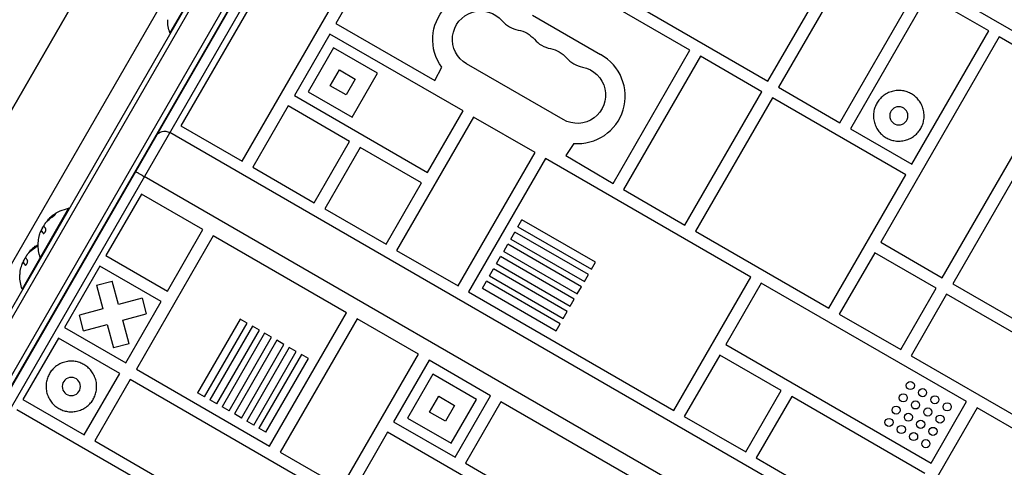
# Model space of a CAD drawing. Units: millimetres. Extents: x -6376 to 5033, y -4929 to 4344.
# Drawn here: x 1575 to 2061, y 349 to 570 of the extents above; entities that cross this region are included whole.
import ezdxf

# ---------------------------------------------------------------- set-up
doc = ezdxf.new("R2010")
doc.units = ezdxf.units.MM
doc.header["$LTSCALE"] = 20
doc.layers.add('2d', color=230, linetype='Continuous')

msp = doc.modelspace()

# ---------------------------------------------------------------- linework, layer by layer
at = {"layer": '2d'}
for p, q in [((1251.25, -130.36), (1820.52, 855.64)), ((1268.01, -96.34), (1817.52, 855.46)), ((1832.64, 848.64), (1263.38, -137.36)), ((1833.98, 845.96), (1266.37, -137.17)), ((1750.78, 837.86), (1231.78, -61.07)), ((1231.78, -61.07), (1750.78, 837.86)), ((1783.69, 818.86), (1264.69, -80.07)), ((1293.38, -90.87), (1807.39, 799.41)), ((1812.16, 797.68), (1297.27, -94.14)), ((1944.02, 539.81), (2002.51, 641.14)), ((1768.68, 634.12), (1730.68, 568.3)), ((1712.67, 619.11), (1654.17, 517.79)), ((1990.21, 607.83), (2091.54, 549.33)), ((1684.48, 500.29), (1742.98, 601.61)), ((1987.21, 602.63), (1949.21, 536.81)), ((1905.51, 555.12), (1839.69, 593.12)), ((1662.75, 587.89), (1648.75, 563.64)), ((1979.52, 519.31), (2017.52, 585.13)), ((2022.72, 582.13), (1984.72, 516.31)), ((2053.03, 564.63), (2022.72, 582.13)), ((1878.2, 577.81), (1944.02, 539.81)), ((1827.73, 572.41), (1861.41, 552.97)), ((1730.68, 568.3), (1779.5, 540.11)), ((2015.03, 498.81), (2053.03, 564.63)), ((1648.97, 563.51), (1648.75, 563.64)), ((1727.68, 563.1), (1710.18, 532.79)), ((1793.49, 525.1), (1727.68, 563.1)), ((2058.23, 561.63), (1999.73, 460.31)), ((2088.54, 544.13), (2058.23, 561.63)), ((1729.51, 556.27), (1717.01, 534.62)), ((1751.16, 543.77), (1729.51, 556.27)), ((1867.51, 489.3), (1905.51, 555.12)), ((1910.7, 552.12), (1872.7, 486.3)), ((1941.02, 534.62), (1910.7, 552.12)), ((1727.93, 537.55), (1732.43, 545.35)), ((1732.43, 545.35), (1740.23, 540.85)), ((1779.5, 540.11), (1782.96, 546.71)), ((1842.86, 520.85), (1795.23, 548.35)), ((1740.23, 540.85), (1735.73, 533.05)), ((1738.66, 522.12), (1751.16, 543.77)), ((2030.04, 442.81), (2088.54, 544.13)), ((1735.73, 533.05), (1727.93, 537.55)), ((1949.21, 536.81), (1979.52, 519.31)), ((1710.18, 532.79), (1775.99, 494.79)), ((1717.01, 534.62), (1738.66, 522.12)), ((1903.02, 468.8), (1941.02, 534.62)), ((1946.21, 531.62), (1908.21, 465.8)), ((2012.03, 493.62), (1946.21, 531.62)), ((1707.18, 527.6), (1689.68, 497.29)), ((1737.49, 510.1), (1707.18, 527.6)), ((1775.99, 494.79), (1793.49, 525.1)), ((1798.69, 522.1), (1760.69, 456.29)), ((1829, 504.6), (1798.69, 522.1)), ((1654.17, 517.79), (1684.48, 500.29)), ((1984.72, 516.31), (2015.03, 498.81)), ((1643.52, 514.38), (1643, 514.69)), ((2181.25, 206.96), (1648.64, 514.46)), ((1719.99, 479.79), (1737.49, 510.1)), ((1742.68, 507.1), (1725.18, 476.79)), ((1772.99, 489.6), (1742.68, 507.1)), ((1848.1, 509.1), (1844.15, 503.07)), ((2073.23, 505.62), (2035.23, 439.81)), ((1791, 438.79), (1829, 504.6)), ((1834.2, 501.6), (1796.2, 435.79)), ((1935.52, 443.1), (1834.2, 501.6)), ((1844.15, 503.07), (1867.51, 489.3)), ((1689.68, 497.29), (1719.99, 479.79)), ((2168.71, 185.23), (1636.1, 492.73)), ((1974.03, 427.8), (2012.03, 493.62)), ((1755.49, 459.29), (1772.99, 489.6)), ((1872.7, 486.3), (1903.02, 468.8)), ((1634.67, 484.01), (1617.17, 453.7)), ((1664.98, 466.51), (1634.67, 484.01)), ((1598.75, 477.04), (1575.75, 437.2)), ((1598.97, 476.91), (1598.75, 477.04)), ((1725.18, 476.79), (1755.49, 459.29)), ((1591.43, 473.78), (1591.61, 473.68)), ((1586.21, 468.02), (1586.26, 468)), ((1587.75, 470.3), (1587.76, 470.3)), ((1588.52, 471.41), (1588.69, 471.31)), ((1588.61, 471.51), (1588.78, 471.41)), ((1820.53, 467.93), (1822.53, 471.39)), ((1820.53, 467.93), (1856.89, 446.94)), ((1858.89, 450.4), (1822.53, 471.39)), ((1585.26, 465.93), (1585.43, 465.83)), ((1585.33, 466.5), (1585.46, 466.43)), ((1585.35, 465.82), (1585.52, 465.72)), ((1586.13, 464.73), (1586.28, 464.64)), ((1670.18, 463.51), (1632.18, 397.69)), ((1647.48, 436.2), (1664.98, 466.51)), ((1735.99, 425.51), (1670.18, 463.51)), ((1817.03, 461.86), (1819.03, 465.33)), ((1817.03, 461.86), (1853.39, 440.87)), ((1855.39, 444.34), (1819.03, 465.33)), ((1908.21, 465.8), (1974.03, 427.8)), ((1582.43, 458.19), (1582.61, 458.09)), ((1813.53, 455.8), (1815.53, 459.27)), ((1851.89, 438.28), (1815.53, 459.27)), ((1999.73, 460.31), (2030.04, 442.81)), ((1577.21, 452.44), (1577.26, 452.41)), ((1578.75, 454.72), (1578.76, 454.71)), ((1579.52, 455.82), (1579.69, 455.72)), ((1579.61, 455.92), (1579.78, 455.82)), ((1584.97, 452.66), (1584.75, 452.79)), ((1617.17, 453.7), (1647.48, 436.2)), ((1760.69, 456.29), (1791, 438.79)), ((1810.03, 449.74), (1812.03, 453.2)), ((1848.39, 432.21), (1812.03, 453.2)), ((1813.53, 455.8), (1849.89, 434.81)), ((1996.73, 455.11), (1979.23, 424.8)), ((2027.04, 437.61), (1996.73, 455.11)), ((1576.26, 450.34), (1576.43, 450.24)), ((1576.33, 450.91), (1576.46, 450.84)), ((1576.35, 450.23), (1576.52, 450.13)), ((1577.13, 449.14), (1577.28, 449.05)), ((1614.17, 448.5), (1596.67, 418.19)), ((1644.48, 431), (1614.17, 448.5)), ((1810.03, 449.74), (1846.39, 428.75)), ((1856.89, 446.94), (1858.89, 450.4)), ((1806.53, 443.68), (1808.53, 447.14)), ((1806.53, 443.68), (1842.89, 422.69)), ((1844.89, 426.15), (1808.53, 447.14)), ((1853.39, 440.87), (1855.39, 444.34)), ((1897.52, 377.29), (1935.52, 443.1)), ((1612.56, 439.04), (1620.29, 441.11)), ((1612.56, 439.04), (1615.68, 427.43)), ((1623.4, 429.5), (1620.29, 441.11)), ((1803.03, 437.62), (1805.03, 441.08)), ((1803.03, 437.62), (1839.39, 416.62)), ((1841.39, 420.09), (1805.03, 441.08)), ((1849.89, 434.81), (1851.89, 438.28)), ((1940.72, 440.1), (1923.22, 409.79)), ((2042.04, 381.6), (1940.72, 440.1)), ((2009.54, 407.3), (2027.04, 437.61)), ((2035.23, 439.81), (2065.54, 422.31)), ((1575.97, 437.07), (1575.75, 437.2)), ((1796.2, 435.79), (1897.52, 377.29)), ((2032.23, 434.61), (2014.73, 404.3)), ((2098.05, 396.61), (2032.23, 434.61)), ((1635.01, 432.61), (1623.4, 429.5)), ((1626.98, 400.69), (1644.48, 431)), ((1635.01, 432.61), (1637.08, 424.88)), ((1846.39, 428.75), (1848.39, 432.21)), ((1615.68, 427.43), (1604.06, 424.32)), ((1606.13, 416.59), (1604.06, 424.32)), ((1625.47, 421.77), (1637.08, 424.88)), ((1697.99, 359.69), (1735.99, 425.51)), ((1842.89, 422.69), (1844.89, 426.15)), ((1979.23, 424.8), (2009.54, 407.3)), ((1596.67, 418.19), (1626.98, 400.69)), ((1606.13, 416.59), (1617.75, 419.7)), ((1617.75, 419.7), (1620.86, 408.09)), ((1628.58, 410.16), (1625.47, 421.77)), ((1683.38, 422.38), (1662.39, 386.02)), ((1665.85, 384.02), (1686.84, 420.38)), ((1689.44, 418.88), (1668.45, 382.52)), ((1686.84, 420.38), (1683.38, 422.38)), ((1692.91, 416.88), (1689.44, 418.88)), ((1741.19, 422.51), (1703.19, 356.69)), ((1771.5, 405.01), (1741.19, 422.51)), ((1839.39, 416.62), (1841.39, 420.09)), ((1671.92, 380.52), (1692.91, 416.88)), ((1695.5, 415.38), (1674.51, 379.02)), ((1677.98, 377.02), (1698.97, 413.38)), ((1698.97, 413.38), (1695.5, 415.38)), ((1593.67, 413), (1576.17, 382.69)), ((1623.98, 395.5), (1593.67, 413)), ((1628.58, 410.16), (1620.86, 408.09)), ((1701.57, 411.88), (1680.58, 375.52)), ((1684.04, 373.52), (1705.03, 409.88)), ((1707.63, 408.38), (1686.64, 372.02)), ((1705.03, 409.88), (1701.57, 411.88)), ((1711.09, 406.38), (1707.63, 408.38)), ((1923.22, 409.79), (2024.54, 351.29)), ((1690.1, 370.02), (1711.09, 406.38)), ((1713.69, 404.88), (1692.7, 368.52)), ((1717.16, 402.88), (1713.69, 404.88)), ((1733.5, 339.19), (1771.5, 405.01)), ((1920.22, 404.6), (1902.72, 374.29)), ((1950.53, 387.1), (1920.22, 404.6)), ((2014.73, 404.3), (2080.55, 366.3)), ((1696.16, 366.52), (1717.16, 402.88)), ((1776.7, 402.01), (1759.2, 371.7)), ((1807.01, 384.51), (1776.7, 402.01)), ((1606.48, 365.19), (1623.98, 395.5)), ((1632.18, 397.69), (1697.99, 359.69)), ((1778.53, 395.18), (1766.03, 373.53)), ((1800.18, 382.68), (1778.53, 395.18)), ((1629.18, 392.5), (1611.68, 362.19)), ((1730.5, 334), (1629.18, 392.5)), ((1665.85, 384.02), (1662.39, 386.02)), ((1776.96, 376.46), (1781.46, 384.25)), ((1781.46, 384.25), (1789.25, 379.75)), ((1789.51, 354.2), (1807.01, 384.51)), ((1933.03, 356.79), (1950.53, 387.1)), ((1955.73, 384.1), (1938.23, 353.79)), ((2021.54, 346.1), (1955.73, 384.1)), ((1576.17, 382.69), (1606.48, 365.19)), ((1671.92, 380.52), (1668.45, 382.52)), ((1789.25, 379.75), (1784.75, 371.96)), ((1787.68, 361.03), (1800.18, 382.68)), ((1812.2, 381.51), (1794.7, 351.2)), ((1878.02, 343.51), (1812.2, 381.51)), ((2024.54, 351.29), (2042.04, 381.6)), ((1638.99, 339.49), (1573.17, 377.49)), ((1677.98, 377.02), (1674.51, 379.02)), ((1684.04, 373.52), (1680.58, 375.52)), ((1784.75, 371.96), (1776.96, 376.46)), ((2047.24, 378.6), (2009.24, 312.79)), ((2077.55, 361.1), (2047.24, 378.6)), ((1690.1, 370.02), (1686.64, 372.02)), ((1759.2, 371.7), (1789.51, 354.2)), ((1766.03, 373.53), (1787.68, 361.03)), ((1902.72, 374.29), (1933.03, 356.79)), ((1696.16, 366.52), (1692.7, 368.52)), ((1756.2, 366.5), (1697.7, 265.18)), ((1822.01, 328.5), (1756.2, 366.5)), ((1611.68, 362.19), (1713, 303.69)), ((1703.19, 356.69), (1733.5, 339.19)), ((1794.7, 351.2), (1860.52, 313.2)), ((1938.23, 353.79), (2004.04, 315.79))]:
    msp.add_line(p, q, dxfattribs=at)
at = {"layer": '2d', "extrusion": (0, 0, -1)}
for centre in [(-2008.62, 522.72), (-1600.07, 389.09)]:
    msp.add_circle(centre, 4.5, dxfattribs=at)
at = {"layer": '2d'}
for centre in [(2014.29, 389.54), (2010.79, 383.48), (2020.36, 386.04), (2026.42, 382.54), (2007.29, 377.42), (2016.86, 379.98), (2032.48, 379.04), (2013.36, 373.92), (2022.92, 376.48), (2028.98, 372.98), (2003.79, 371.35), (2009.86, 367.85), (2019.42, 370.42), (2015.92, 364.35), (2025.48, 366.92), (2021.98, 360.85)]:
    msp.add_circle(centre, 2, dxfattribs=at)
at = {"layer": '2d', "extrusion": (0, 0, -1)}
for centre, radius, start, end in [((-1801.85, 560.41), 23.34, 324.0398, 120.7363), ((-1802.23, 560.47), 14, 300, 139.1099), ((-1665.99, 569.85), 18.33, 340.1905, 0.9905), ((-1818.11, 551.31), 14, 100.8901, 139.1099), ((-1833.98, 542.14), 14, 100.8901, 139.1099), ((-1849.86, 532.97), 14, 100.8901, 300), ((-1646.14, 510.13), 5, 30, 120), ((-1601.99, 459), 18.33, 52.4796, 79.8095), ((-1601.99, 459), 18.33, 41.9086, 45.5406), ((-1602.16, 458.9), 18.33, 22.5958, 32.2961), ((-1602.16, 458.9), 18.33, 40.1246, 41.8754), ((-1601.99, 459), 18.29, 5.556, 15.7555), ((-1592.99, 443.41), 18.33, 52.4796, 59.4116), ((-1601.99, 459), 18.33, 340.1905, 0.9905), ((-1593.16, 443.31), 18.33, 22.5958, 32.2961), ((-1593.16, 443.31), 18.33, 40.1246, 41.8754), ((-1592.99, 443.41), 18.33, 41.9086, 45.5406), ((-1592.99, 443.41), 18.29, 5.556, 15.7555), ((-1592.99, 443.41), 18.33, 340.1905, 0.9905)]:
    msp.add_arc(centre, radius, start, end, dxfattribs=at)
at = {"layer": '2d'}
for centre, radius, start, end in [((1823.4, 578.8), 14, 220.8901, 259.1099), ((1839.27, 569.64), 14, 220.8901, 259.1099), ((1855.15, 560.47), 14, 220.8901, 259.1099), ((1850.06, 532.46), 23.44, 265.2204, 61.0464), ((1601.99, 459), 18.27, 155.7528, 159.848), ((1592.99, 443.41), 18.27, 155.7528, 159.848)]:
    msp.add_arc(centre, radius, start, end, dxfattribs=at)
at = {"layer": '2d', "extrusion": (0, 0, -1)}
for centre in [(1602.42, 459.74), (1593.42, 444.16)]:
    msp.add_ellipse(centre, major_axis=(-15.85, 9.15), ratio=0.156437, start_param=-0.424235, end_param=-0.202338, dxfattribs=at)
at = {"layer": '2d'}
for points, knots in [([(2014.87, 533.54), (2004.05, 539.79), (1997.8, 528.97), (1991.55, 518.14), (2002.37, 511.89)], [0, 0, 0, 19.634954, 19.634954, 39.269908, 39.269908, 39.269908]), ([(2002.37, 511.89), (2013.2, 505.64), (2019.45, 516.47), (2025.7, 527.29), (2014.87, 533.54)], [39.269908, 39.269908, 39.269908, 58.904862, 58.904862, 78.539816, 78.539816, 78.539816]), ([(1606.32, 399.92), (1595.5, 406.17), (1589.25, 395.34), (1583, 384.52), (1593.82, 378.27)], [0, 0, 0, 19.634954, 19.634954, 39.269908, 39.269908, 39.269908]), ([(1593.82, 378.27), (1604.65, 372.02), (1610.9, 382.84), (1617.15, 393.67), (1606.32, 399.92)], [39.269908, 39.269908, 39.269908, 58.904862, 58.904862, 78.539816, 78.539816, 78.539816])]:
    msp.add_rational_spline(points, [1, 0.707106781187, 1, 0.707106781187, 1], degree=2, knots=knots, dxfattribs=at)
for points, knots in [([(1631.78, 495.24), (1631.78, 495.24), (1631.8, 495.22), (1631.91, 495.16), (1632, 495.11), (1632.21, 494.98), (1632.35, 494.9), (1632.66, 494.72), (1632.84, 494.62), (1633.24, 494.38), (1633.46, 494.26), (1633.93, 493.98), (1634.18, 493.84), (1634.58, 493.61), (1634.71, 493.53), (1634.98, 493.38), (1635.12, 493.3), (1635.53, 493.06), (1635.82, 492.9), (1636.1, 492.73)], [-0.000225916, -0.000225916, -0.000225916, -0.000225916, 0.00076048, 0.00076048, 0.001746876, 0.001746876, 0.002733271, 0.002733271, 0.003719667, 0.003719667, 0.004706063, 0.004706063, 0.005692459, 0.005692459, 0.006185656, 0.006185656, 0.006678854, 0.006678854, 0.00766525, 0.00766525, 0.00766525, 0.00766525]), ([(1591.61, 473.68), (1591.47, 473.59), (1591.34, 473.51), (1591.15, 473.38), (1591.05, 473.32), (1590.95, 473.25), (1590.9, 473.21), (1590.88, 473.19), (1590.86, 473.18), (1590.78, 473.13), (1590.69, 473.06), (1590.58, 472.98), (1590.54, 472.95), (1590.51, 472.93), (1590.49, 472.92), (1590.42, 472.86), (1590.32, 472.79), (1590.22, 472.7), (1590.18, 472.67), (1590.15, 472.65), (1590.14, 472.64), (1590.06, 472.57), (1589.97, 472.5), (1589.87, 472.42), (1589.83, 472.38), (1589.8, 472.36), (1589.79, 472.35), (1589.71, 472.28), (1589.62, 472.21), (1589.53, 472.12), (1589.49, 472.08), (1589.46, 472.06), (1589.45, 472.05), (1589.37, 471.98), (1589.29, 471.9), (1589.19, 471.81), (1589.15, 471.77), (1589.13, 471.75), (1589.12, 471.74), (1588.99, 471.61), (1588.88, 471.51), (1588.78, 471.41)], [0, 0, 0, 0, 0.125, 0.125, 0.1875, 0.21875, 0.234375, 0.234375, 0.25, 0.25, 0.3125, 0.34375, 0.359375, 0.359375, 0.375, 0.375, 0.4375, 0.46875, 0.484375, 0.484375, 0.5, 0.5, 0.5625, 0.59375, 0.609375, 0.609375, 0.625, 0.625, 0.6875, 0.71875, 0.734375, 0.734375, 0.75, 0.75, 0.8125, 0.84375, 0.859375, 0.859375, 0.875, 0.875, 1, 1, 1, 1]), ([(1589.16, 472.08), (1589.35, 472.27), (1589.59, 472.49), (1590.18, 473.01), (1590.54, 473.31), (1590.83, 473.53)], [0.5328229, 0.5328229, 0.5328229, 0.5328229, 0.625, 0.625, 0.7484404, 0.7484404, 0.7484404, 0.7484404]), ([(1590.89, 472.91), (1591.01, 472.98), (1591.13, 473.06), (1591.25, 473.15), (1591.37, 473.23), (1591.49, 473.33), (1591.6, 473.42), (1591.71, 473.51), (1591.81, 473.59), (1591.89, 473.67), (1591.96, 473.75), (1592.03, 473.82), (1592.07, 473.87), (1592.11, 473.92), (1592.13, 473.97), (1592.14, 474), (1592.15, 474.03), (1592.14, 474.05), (1592.12, 474.06), (1592.09, 474.07), (1592.05, 474.07), (1592.01, 474.06), (1591.95, 474.05), (1591.88, 474.02), (1591.81, 473.99), (1591.72, 473.95), (1591.63, 473.89), (1591.52, 473.83), (1591.49, 473.82), (1591.46, 473.8), (1591.43, 473.78)], [0, 0, 0, 0, 0.123267, 0.123267, 0.123267, 0.246944, 0.246944, 0.246944, 0.364412, 0.364412, 0.364412, 0.469764, 0.469764, 0.469764, 0.565076, 0.565076, 0.565076, 0.656937, 0.656937, 0.656937, 0.751946, 0.751946, 0.751946, 0.854928, 0.854928, 0.854928, 0.968152, 0.968152, 0.968152, 1, 1, 1, 1]), ([(1592.11, 473.94), (1592.06, 473.92), (1592, 473.9), (1591.84, 473.82), (1591.72, 473.75), (1591.61, 473.68)], [0.7897257, 0.7897257, 0.7897257, 0.7897257, 0.875, 0.875, 1, 1, 1, 1]), ([(1586.13, 464.73), (1586.18, 464.67), (1586.24, 464.64), (1586.32, 464.63), (1586.4, 464.63), (1586.49, 464.65), (1586.58, 464.71), (1586.67, 464.76), (1586.76, 464.84), (1586.86, 464.94), (1586.94, 465.03), (1587.03, 465.14), (1587.1, 465.26), (1587.17, 465.37), (1587.24, 465.5), (1587.29, 465.63), (1587.35, 465.75), (1587.39, 465.88), (1587.43, 466.01), (1587.47, 466.14), (1587.49, 466.27), (1587.5, 466.38), (1587.52, 466.51), (1587.52, 466.63), (1587.51, 466.73), (1587.5, 466.84), (1587.47, 466.94), (1587.43, 467.01), (1587.41, 467.03), (1587.4, 467.05), (1587.39, 467.07)], [0, 0, 0, 0, 0.120796, 0.120796, 0.120796, 0.242046, 0.242046, 0.242046, 0.356333, 0.356333, 0.356333, 0.459168, 0.459168, 0.459168, 0.553739, 0.553739, 0.553739, 0.646543, 0.646543, 0.646543, 0.743592, 0.743592, 0.743592, 0.848997, 0.848997, 0.848997, 0.964083, 0.964083, 0.964083, 1, 1, 1, 1]), ([(1586.8, 468.98), (1586.84, 469.06), (1586.89, 469.15), (1586.95, 469.24), (1587, 469.33), (1587.07, 469.43), (1587.13, 469.53), (1587.2, 469.62), (1587.27, 469.72), (1587.35, 469.81), (1587.4, 469.88), (1587.45, 469.94), (1587.5, 470)], [0, 0, 0, 0, 0.26951, 0.26951, 0.26951, 0.539189, 0.539189, 0.539189, 0.809594, 0.809594, 0.809594, 1, 1, 1, 1]), ([(1588.61, 471.51), (1588.59, 471.48), (1588.57, 471.46), (1588.55, 471.45), (1588.54, 471.43), (1588.53, 471.42), (1588.52, 471.41)], [0, 0, 0, 0, 0.541586, 0.541586, 0.541586, 1, 1, 1, 1]), ([(1588.69, 471.31), (1588.65, 471.27), (1588.61, 471.23), (1588.55, 471.17), (1588.54, 471.15), (1588.52, 471.13)], [0, 0, 0, 0, 0.125, 0.125, 0.1803451, 0.1803451, 0.1803451, 0.1803451]), ([(1584.76, 465.08), (1584.81, 465.21), (1584.85, 465.33), (1584.9, 465.44), (1584.95, 465.55), (1585, 465.65), (1585.04, 465.73), (1585.08, 465.81), (1585.12, 465.86), (1585.15, 465.9), (1585.18, 465.93), (1585.2, 465.95), (1585.22, 465.95)], [0, 0, 0, 0, 0.2593, 0.2593, 0.2593, 0.519012, 0.519012, 0.519012, 0.774897, 0.774897, 0.774897, 1, 1, 1, 1]), ([(1585.43, 465.83), (1585.44, 465.83), (1585.44, 465.83), (1585.45, 465.82), (1585.46, 465.81), (1585.47, 465.8), (1585.47, 465.8), (1585.48, 465.79), (1585.49, 465.78), (1585.5, 465.76), (1585.51, 465.74), (1585.52, 465.72)], [0.2788711, 0.2788711, 0.2788711, 0.2788711, 0.375, 0.375, 0.5, 0.5, 0.625, 0.625, 0.75, 0.75, 1, 1, 1, 1]), ([(1585.52, 465.72), (1585.53, 465.7), (1585.55, 465.67), (1585.56, 465.64), (1585.57, 465.62), (1585.58, 465.61), (1585.58, 465.61), (1585.59, 465.58), (1585.61, 465.55), (1585.63, 465.52), (1585.64, 465.5), (1585.65, 465.49), (1585.65, 465.48), (1585.66, 465.46), (1585.68, 465.43), (1585.71, 465.39), (1585.72, 465.37), (1585.72, 465.36), (1585.73, 465.36), (1585.75, 465.33), (1585.77, 465.3), (1585.8, 465.26), (1585.81, 465.24), (1585.82, 465.23), (1585.82, 465.22), (1585.84, 465.2), (1585.86, 465.16), (1585.89, 465.12), (1585.91, 465.1), (1585.92, 465.09), (1585.92, 465.08), (1585.94, 465.06), (1585.97, 465.02), (1586.01, 464.98), (1586.02, 464.96), (1586.03, 464.95), (1586.04, 464.94), (1586.11, 464.84), (1586.2, 464.74), (1586.29, 464.64)], [0, 0, 0, 0, 0.0625, 0.09375, 0.109375, 0.109375, 0.125, 0.125, 0.1875, 0.21875, 0.234375, 0.234375, 0.25, 0.25, 0.3125, 0.34375, 0.359375, 0.359375, 0.375, 0.375, 0.4375, 0.46875, 0.484375, 0.484375, 0.5, 0.5, 0.5625, 0.59375, 0.609375, 0.609375, 0.625, 0.625, 0.6875, 0.71875, 0.734375, 0.734375, 0.75, 0.75, 0.993955, 0.993955, 0.993955, 0.993955]), ([(1582.61, 458.09), (1582.47, 458.01), (1582.34, 457.92), (1582.15, 457.79), (1582.05, 457.73), (1581.95, 457.66), (1581.9, 457.63), (1581.88, 457.61), (1581.86, 457.6), (1581.78, 457.54), (1581.69, 457.47), (1581.58, 457.39), (1581.54, 457.36), (1581.51, 457.34), (1581.49, 457.33), (1581.42, 457.27), (1581.32, 457.2), (1581.22, 457.12), (1581.18, 457.08), (1581.15, 457.06), (1581.14, 457.05), (1581.06, 456.99), (1580.97, 456.91), (1580.87, 456.83), (1580.83, 456.79), (1580.8, 456.77), (1580.79, 456.76), (1580.71, 456.69), (1580.62, 456.62), (1580.53, 456.53), (1580.49, 456.49), (1580.46, 456.47), (1580.45, 456.46), (1580.37, 456.39), (1580.29, 456.31), (1580.19, 456.22), (1580.15, 456.19), (1580.13, 456.16), (1580.12, 456.15), (1579.99, 456.03), (1579.88, 455.92), (1579.78, 455.82)], [0, 0, 0, 0, 0.125, 0.125, 0.1875, 0.21875, 0.234375, 0.234375, 0.25, 0.25, 0.3125, 0.34375, 0.359375, 0.359375, 0.375, 0.375, 0.4375, 0.46875, 0.484375, 0.484375, 0.5, 0.5, 0.5625, 0.59375, 0.609375, 0.609375, 0.625, 0.625, 0.6875, 0.71875, 0.734375, 0.734375, 0.75, 0.75, 0.8125, 0.84375, 0.859375, 0.859375, 0.875, 0.875, 1, 1, 1, 1]), ([(1580.16, 456.49), (1580.35, 456.68), (1580.59, 456.9), (1581.18, 457.43), (1581.54, 457.72), (1581.83, 457.95)], [0.5328229, 0.5328229, 0.5328229, 0.5328229, 0.625, 0.625, 0.7484404, 0.7484404, 0.7484404, 0.7484404]), ([(1581.89, 457.32), (1582.01, 457.39), (1582.13, 457.47), (1582.25, 457.56), (1582.37, 457.64), (1582.49, 457.74), (1582.6, 457.83), (1582.71, 457.92), (1582.81, 458.01), (1582.89, 458.09), (1582.96, 458.16), (1583.03, 458.23), (1583.07, 458.28), (1583.11, 458.34), (1583.13, 458.38), (1583.14, 458.41), (1583.15, 458.44), (1583.14, 458.46), (1583.12, 458.47), (1583.09, 458.48), (1583.05, 458.48), (1583.01, 458.47), (1582.95, 458.46), (1582.88, 458.43), (1582.81, 458.4), (1582.72, 458.36), (1582.63, 458.31), (1582.52, 458.25), (1582.49, 458.23), (1582.46, 458.21), (1582.43, 458.19)], [0, 0, 0, 0, 0.123267, 0.123267, 0.123267, 0.246944, 0.246944, 0.246944, 0.364412, 0.364412, 0.364412, 0.469764, 0.469764, 0.469764, 0.565076, 0.565076, 0.565076, 0.656937, 0.656937, 0.656937, 0.751946, 0.751946, 0.751946, 0.854928, 0.854928, 0.854928, 0.968152, 0.968152, 0.968152, 1, 1, 1, 1]), ([(1583.11, 458.35), (1583.06, 458.33), (1583, 458.31), (1582.84, 458.23), (1582.72, 458.16), (1582.61, 458.09)], [0.7897257, 0.7897257, 0.7897257, 0.7897257, 0.875, 0.875, 1, 1, 1, 1]), ([(1583.67, 459.32), (1583.67, 459.32), (1583.67, 459.33), (1583.67, 459.34), (1583.67, 459.37), (1583.67, 459.42), (1583.68, 459.49), (1583.68, 459.56), (1583.69, 459.65), (1583.7, 459.75), (1583.71, 459.87), (1583.72, 460), (1583.73, 460.13), (1583.75, 460.28), (1583.76, 460.45), (1583.78, 460.61), (1583.78, 460.66), (1583.79, 460.72), (1583.79, 460.77)], [0.5241338, 0.5241338, 0.5241338, 0.5241338, 0.5580846, 0.5580846, 0.5580846, 0.6504961, 0.6504961, 0.6504961, 0.7464287, 0.7464287, 0.7464287, 0.8503051, 0.8503051, 0.8503051, 0.9639127, 0.9639127, 0.9639127, 1, 1, 1, 1]), ([(1577.8, 453.39), (1577.84, 453.47), (1577.89, 453.56), (1577.95, 453.65), (1578, 453.74), (1578.07, 453.84), (1578.13, 453.94), (1578.2, 454.04), (1578.27, 454.13), (1578.35, 454.23), (1578.4, 454.29), (1578.45, 454.35), (1578.5, 454.41)], [0, 0, 0, 0, 0.26951, 0.26951, 0.26951, 0.539189, 0.539189, 0.539189, 0.809594, 0.809594, 0.809594, 1, 1, 1, 1]), ([(1579.61, 455.92), (1579.59, 455.9), (1579.57, 455.88), (1579.55, 455.86), (1579.54, 455.85), (1579.53, 455.83), (1579.52, 455.82)], [0, 0, 0, 0, 0.541586, 0.541586, 0.541586, 1, 1, 1, 1]), ([(1579.69, 455.72), (1579.65, 455.68), (1579.61, 455.64), (1579.55, 455.58), (1579.54, 455.56), (1579.52, 455.54)], [0, 0, 0, 0, 0.125, 0.125, 0.1803451, 0.1803451, 0.1803451, 0.1803451]), ([(1575.76, 449.49), (1575.81, 449.62), (1575.85, 449.75), (1575.9, 449.86), (1575.95, 449.97), (1576, 450.06), (1576.04, 450.14), (1576.08, 450.22), (1576.12, 450.28), (1576.15, 450.31), (1576.18, 450.34), (1576.2, 450.36), (1576.22, 450.36)], [0, 0, 0, 0, 0.2593, 0.2593, 0.2593, 0.519012, 0.519012, 0.519012, 0.774897, 0.774897, 0.774897, 1, 1, 1, 1]), ([(1576.43, 450.24), (1576.44, 450.24), (1576.44, 450.24), (1576.45, 450.23), (1576.46, 450.23), (1576.47, 450.22), (1576.47, 450.21), (1576.48, 450.2), (1576.49, 450.19), (1576.5, 450.17), (1576.51, 450.15), (1576.52, 450.13)], [0.2788711, 0.2788711, 0.2788711, 0.2788711, 0.375, 0.375, 0.5, 0.5, 0.625, 0.625, 0.75, 0.75, 1, 1, 1, 1]), ([(1576.52, 450.13), (1576.53, 450.11), (1576.55, 450.08), (1576.56, 450.05), (1576.57, 450.03), (1576.58, 450.02), (1576.58, 450.02), (1576.59, 449.99), (1576.61, 449.96), (1576.63, 449.93), (1576.64, 449.91), (1576.65, 449.9), (1576.65, 449.9), (1576.66, 449.87), (1576.68, 449.84), (1576.71, 449.8), (1576.72, 449.78), (1576.72, 449.77), (1576.73, 449.77), (1576.75, 449.74), (1576.77, 449.71), (1576.8, 449.67), (1576.81, 449.65), (1576.82, 449.64), (1576.82, 449.63), (1576.84, 449.61), (1576.86, 449.57), (1576.89, 449.53), (1576.91, 449.51), (1576.92, 449.5), (1576.92, 449.5), (1576.94, 449.47), (1576.97, 449.43), (1577.01, 449.39), (1577.02, 449.37), (1577.03, 449.36), (1577.04, 449.35), (1577.11, 449.25), (1577.2, 449.16), (1577.29, 449.05)], [0, 0, 0, 0, 0.0625, 0.09375, 0.109375, 0.109375, 0.125, 0.125, 0.1875, 0.21875, 0.234375, 0.234375, 0.25, 0.25, 0.3125, 0.34375, 0.359375, 0.359375, 0.375, 0.375, 0.4375, 0.46875, 0.484375, 0.484375, 0.5, 0.5, 0.5625, 0.59375, 0.609375, 0.609375, 0.625, 0.625, 0.6875, 0.71875, 0.734375, 0.734375, 0.75, 0.75, 0.993955, 0.993955, 0.993955, 0.993955]), ([(1577.13, 449.14), (1577.18, 449.08), (1577.24, 449.05), (1577.32, 449.04), (1577.4, 449.04), (1577.49, 449.06), (1577.58, 449.12), (1577.67, 449.17), (1577.76, 449.25), (1577.86, 449.35), (1577.94, 449.44), (1578.03, 449.55), (1578.1, 449.67), (1578.17, 449.79), (1578.24, 449.91), (1578.29, 450.04), (1578.35, 450.16), (1578.39, 450.29), (1578.43, 450.42), (1578.47, 450.55), (1578.49, 450.68), (1578.5, 450.8), (1578.52, 450.92), (1578.52, 451.04), (1578.51, 451.14), (1578.5, 451.25), (1578.47, 451.35), (1578.43, 451.42), (1578.41, 451.44), (1578.4, 451.46), (1578.39, 451.48)], [0, 0, 0, 0, 0.120796, 0.120796, 0.120796, 0.242046, 0.242046, 0.242046, 0.356333, 0.356333, 0.356333, 0.459168, 0.459168, 0.459168, 0.553739, 0.553739, 0.553739, 0.646543, 0.646543, 0.646543, 0.743592, 0.743592, 0.743592, 0.848997, 0.848997, 0.848997, 0.964083, 0.964083, 0.964083, 1, 1, 1, 1]), ([(1574.67, 443.73), (1574.67, 443.73), (1574.67, 443.74), (1574.67, 443.75), (1574.67, 443.78), (1574.67, 443.83), (1574.68, 443.9), (1574.68, 443.97), (1574.69, 444.06), (1574.7, 444.16), (1574.71, 444.28), (1574.72, 444.41), (1574.73, 444.54), (1574.75, 444.7), (1574.76, 444.86), (1574.78, 445.02), (1574.78, 445.07), (1574.79, 445.13), (1574.79, 445.18)], [0.5241338, 0.5241338, 0.5241338, 0.5241338, 0.5580846, 0.5580846, 0.5580846, 0.6504961, 0.6504961, 0.6504961, 0.7464287, 0.7464287, 0.7464287, 0.8503051, 0.8503051, 0.8503051, 0.9639127, 0.9639127, 0.9639127, 1, 1, 1, 1])]:
    msp.add_open_spline(points, degree=3, knots=knots, dxfattribs=at)
for points in [[(1587.5, 470), (1588.46, 471.12), (1589.61, 472.1), (1590.89, 472.91)], [(1591.43, 473.78), (1590.39, 473.13), (1589.45, 472.37), (1588.61, 471.51)], [(1586.21, 468.02), (1585.95, 467.71), (1585.62, 467.13), (1585.33, 466.5)], [(1586.26, 468.08), (1586.24, 468.06), (1586.23, 468.04), (1586.21, 468.02)], [(1586.38, 468.21), (1586.34, 468.17), (1586.3, 468.13), (1586.26, 468.08)], [(1586.6, 468.21), (1586.55, 468.34), (1586.62, 468.61), (1586.8, 468.98)], [(1587.75, 470.3), (1587.74, 470.29), (1587.74, 470.28), (1587.73, 470.27)], [(1588.52, 471.41), (1588.19, 471.09), (1587.93, 470.72), (1587.75, 470.3)], [(1588.78, 471.41), (1588.75, 471.37), (1588.71, 471.33), (1588.69, 471.31)], [(1584.39, 463.96), (1584.5, 464.35), (1584.62, 464.72), (1584.76, 465.08)], [(1585.22, 465.95), (1585.27, 465.94), (1585.31, 465.9), (1585.35, 465.82)], [(1585.35, 465.82), (1585.49, 465.51), (1585.75, 465.15), (1586.13, 464.73)], [(1578.5, 454.41), (1579.46, 455.53), (1580.61, 456.51), (1581.89, 457.32)], [(1582.43, 458.19), (1581.39, 457.54), (1580.45, 456.78), (1579.61, 455.92)], [(1577.21, 452.44), (1576.95, 452.12), (1576.62, 451.54), (1576.33, 450.91)], [(1577.26, 452.49), (1577.24, 452.47), (1577.23, 452.45), (1577.21, 452.44)], [(1577.38, 452.62), (1577.34, 452.58), (1577.3, 452.54), (1577.26, 452.49)], [(1577.6, 452.62), (1577.55, 452.75), (1577.62, 453.02), (1577.8, 453.39)], [(1578.75, 454.72), (1578.74, 454.7), (1578.74, 454.69), (1578.73, 454.68)], [(1579.52, 455.82), (1579.19, 455.5), (1578.93, 455.13), (1578.75, 454.72)], [(1579.78, 455.82), (1579.75, 455.78), (1579.71, 455.74), (1579.69, 455.72)], [(1575.39, 448.38), (1575.5, 448.76), (1575.62, 449.13), (1575.76, 449.49)], [(1576.22, 450.36), (1576.27, 450.35), (1576.31, 450.31), (1576.35, 450.23)], [(1576.35, 450.23), (1576.49, 449.93), (1576.75, 449.56), (1577.13, 449.14)]]:
    msp.add_open_spline(points, degree=3, dxfattribs=at)

doc.saveas('drawing.dxf')
